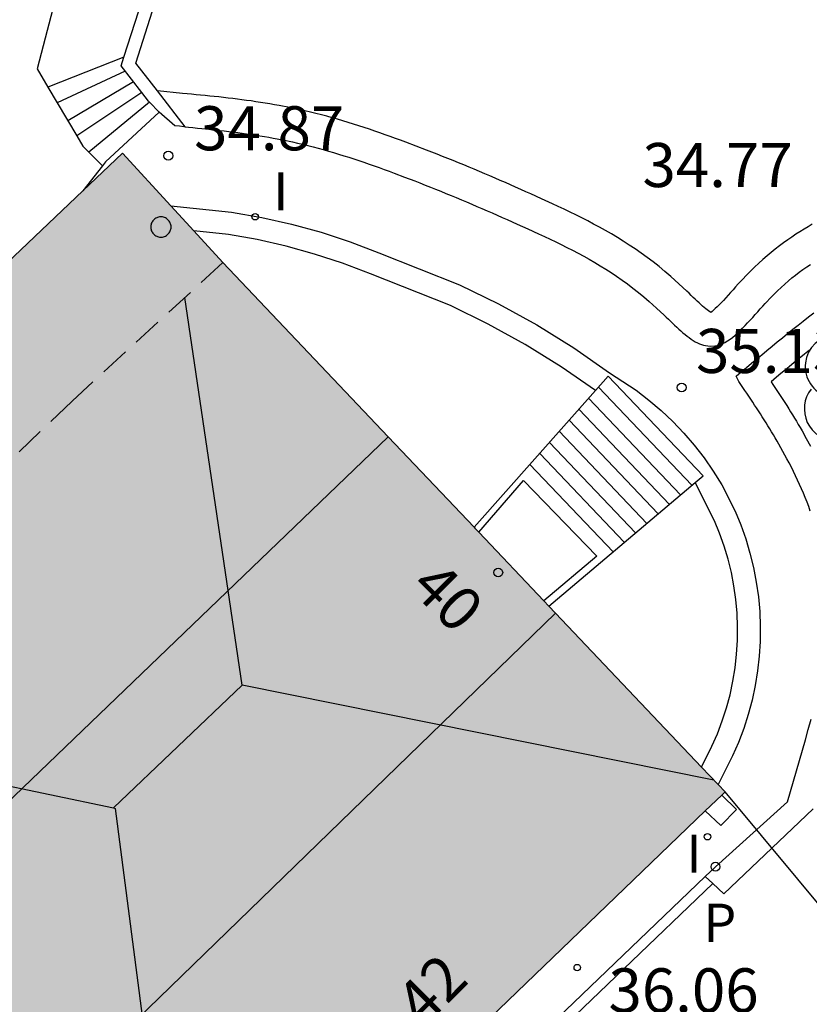
# Model space of a CAD drawing. Units: millimetres. Extents: x 583093 to 583446, y 4796790 to 4797040.
# Drawn here: x 583282 to 583295, y 4796833 to 4796850 of the extents above; entities that cross this region are included whole.
import ezdxf
from ezdxf.enums import TextEntityAlignment as Align

# ---------------------------------------------------------------- set-up
doc = ezdxf.new("R2010")
doc.units = ezdxf.units.MM
doc.linetypes.add('TRAZOS_NORMALES', pattern=[0.75, 0.5, -0.25])
for name, color, linetype in [('020204', 9, 'Continuous'), ('020308', 9, 'Continuous'), ('060106', 9, 'BARANDILLA'), ('060117', 9, 'Continuous'), ('060124', 9, 'Continuous'), ('060141', 9, 'Continuous'), ('070105', 6, 'Continuous'), ('070117', 9, 'Continuous'), ('080104', 9, 'TRAZOS_NORMALES'), ('080109', 9, 'Continuous'), ('080118', 9, 'Continuous'), ('080202', 9, 'Continuous'), ('080308', 9, 'Continuous'), ('100105', 3, 'Continuous'), ('100107', 3, 'Continuous'), ('100115', 4, 'Continuous'), ('100202', 3, 'Continuous'), ('210205', 4, 'Continuous'), ('210305', 4, 'Continuous'), ('220104', 9, 'LINEA_ELECTRICA'), ('270204', 9, 'Continuous'), ('270304', 9, 'Continuous'), ('990501', 21, 'Continuous')]:
    doc.layers.add(name, color=color, linetype=linetype)
doc.layers.add('080111', color=7, linetype='Continuous', lineweight=30)
doc.styles.add('ARIAL', font='ARIAL.TTF', dxfattribs={"height": 1})
doc.styles.add('ARIALI', font='ARIALI.TTF', dxfattribs={"height": 1})
doc.styles.add('ROMANS', font='romans__.ttf', dxfattribs={"height": 1})
doc.linetypes.add('BARANDILLA', pattern='A,1,[201,DONOSTI.shx,S=0.1,R=0,X=0,Y=0],1', length=2)
doc.linetypes.add('LINEA_ELECTRICA', pattern='A,7.5,-0.3,["E",Standard,S=0.25,R=0,X=-0.1,Y=-0.1],-0.3', length=8.1)

# ---------------------------------------------------------------- blocks, each defined once
blk = doc.blocks.new('ARBOL')
blk.add_circle((0, 0), 0.0587)
for centre, radius, start, end in [((0.097, 0.97), 0.21, 23.1565, 160.4665), ((-0.28, 0.855), 0.3, 359.2878, 173.6078), ((0.438, 0.881), 0.24, 301.578, 139.328), ((-0.564, 0.381), 0.532, 92.28, 254.58), ((0.656, 0.288), 0.443, 319.8556, 114.7656), ((-0.091, 0.321), 0.12, 119.14, 310.56), ((0.819, -0.249), 0.383, 235.5275, 62.0275), ((-0.556, -0.339), 0.555, 142.64, 266.54), ((-0.039, -0.384), 0.21, 189.64, 323.88), ((0.299, -0.624), 0.532, 224.67, 0.24), ((-0.301, -0.676), 0.45, 213.78, 295.32)]:
    blk.add_arc(centre, radius, start, end)
blk = doc.blocks.new('COTAPU')
blk.add_circle((0, 0), 0.075)
blk = doc.blocks.new('BloquePortal')
blk.add_circle((0, 0), 0.075)
at = {"flags": 5}
blk.add_attdef('INDICE', text='', height=0.75, dxfattribs=at).set_placement((0, 0), align=Align.MIDDLE_CENTER)
blk = doc.blocks.new('REIND')
blk.add_circle((0, 0), 0.055)
blk = doc.blocks.new('PLUVI3')
blk.add_circle((0, 0), 0.055)

msp = doc.modelspace()

# ---------------------------------------------------------------- hatches: boundary and pattern name
at = {"layer": '990501'}
for points in [[(583283.367, 4796847.257), (583282.693, 4796846.617), (583274.597, 4796838.923), (583274.446, 4796839.061), (583273.997, 4796838.658), (583274.997, 4796837.616), (583275.886, 4796836.689), (583276.391, 4796836.163), (583277.215, 4796835.303), (583277.377, 4796835.134), (583278.774, 4796833.678), (583287.889, 4796842.432), (583285.075, 4796845.398), (583284.581, 4796845.935), (583284.188, 4796846.363)], [(583289.362, 4796840.88), (583289.349, 4796840.893), (583287.889, 4796842.432), (583278.774, 4796833.678), (583281.682, 4796830.645), (583290.735, 4796839.433), (583290.622, 4796839.552), (583290.538, 4796839.64), (583289.43, 4796840.808)], [(583293.284, 4796836.065), (583284.895, 4796827.993), (583284.612, 4796827.721), (583284.546, 4796827.657), (583281.682, 4796830.645), (583290.735, 4796839.433), (583293.221, 4796836.813), (583293.504, 4796836.515), (583293.622, 4796836.39), (583293.565, 4796836.335)]]:
    msp.add_hatch(color=256, dxfattribs=at).paths.add_polyline_path(points)

# ---------------------------------------------------------------- linework, layer by layer
at = {"layer": '060106'}
for points in [[(583291.633, 4796843.464, 35.648), (583291.415, 4796843.218, 35.087)], [(583291.415, 4796843.218, 35.087), (583289.349, 4796840.893, 37.398)], [(583293.113, 4796841.655, 35.747), (583293.247, 4796841.768, 35.648)], [(583290.622, 4796839.552, 37.592), (583293.113, 4796841.655, 35.747)]]:
    msp.add_polyline3d(points, dxfattribs=at)
at = {"layer": '060117'}
for points in [[(583283.392, 4796848.893, 34.12), (583282.099, 4796848.382, 34.122)], [(583291.633, 4796843.464, 35.648), (583293.247, 4796841.768, 35.648)], [(583289.43, 4796840.808, 37.304), (583290.192, 4796841.691, 37.304), (583291.438, 4796840.401, 37.304), (583290.538, 4796839.64, 37.304)]]:
    msp.add_polyline3d(points, dxfattribs=at)
at = {"layer": '060124'}
for points in [[(583283.992, 4796847.956, 34.864), (583283.078, 4796847.11, 34.878), (583283.027, 4796847.045, 34.879)], [(583284.436, 4796847.707, 34.867), (583284.412, 4796847.709, 34.867), (583284.336, 4796847.717, 34.866), (583284.259, 4796847.724, 34.865), (583283.992, 4796847.956, 34.864)], [(583283.027, 4796847.045, 34.879), (583282.693, 4796846.617, 34.884)], [(583293.284, 4796836.065, 36.353), (583293.547, 4796835.818, 36.343), (583293.816, 4796836.093, 36.342), (583293.565, 4796836.335, 36.354)], [(583293.284, 4796834.951, 36.058), (583293.457, 4796835.117, 36.056)], [(583284.205, 4796826.244, 36.146), (583293.284, 4796834.951, 36.058)]]:
    msp.add_polyline3d(points, dxfattribs=at)
at = {"layer": '060141'}
for points in [[(583283.413, 4796848.656, 34.271), (583282.257, 4796848.116, 34.261)], [(583283.556, 4796848.472, 34.419), (583282.439, 4796847.808, 34.416)], [(583283.694, 4796848.294, 34.556), (583282.591, 4796847.552, 34.585)], [(583283.829, 4796848.125, 34.712), (583282.794, 4796847.278, 34.722)], [(583293.056, 4796841.607, 35.832), (583291.467, 4796843.276, 35.832)], [(583292.864, 4796841.445, 36.016), (583291.3, 4796843.089, 36.016)], [(583292.673, 4796841.283, 36.2), (583291.134, 4796842.901, 36.2)], [(583292.481, 4796841.121, 36.384), (583290.967, 4796842.713, 36.384)], [(583292.29, 4796840.96, 36.568), (583290.8, 4796842.526, 36.568)], [(583292.099, 4796840.799, 36.752), (583290.634, 4796842.338, 36.752)], [(583291.907, 4796840.637, 36.936), (583290.467, 4796842.15, 36.936)], [(583291.716, 4796840.475, 37.12), (583290.301, 4796841.963, 37.12)]]:
    msp.add_polyline3d(points, dxfattribs=at)
at = {"layer": '070105'}
for points in [[(583283.961, 4796848.317, 34.536), (583283.595, 4796848.788, 34.125), (583284.839, 4796852.698, 32.233)], [(583282.283, 4796850.111, 33.62), (583281.914, 4796848.695, 33.971), (583282.099, 4796848.382, 34.116)], [(583283.392, 4796848.893, 34.052), (583283.644, 4796849.683, 33.669)], [(583283.694, 4796848.294, 34.455), (583283.345, 4796848.743, 34.125), (583283.392, 4796848.893, 34.052)], [(583282.099, 4796848.382, 34.116), (583282.257, 4796848.116, 34.239)], [(583283.829, 4796848.125, 34.596), (583283.811, 4796848.144, 34.566), (583283.694, 4796848.294, 34.455)], [(583284.436, 4796847.707, 34.867), (583283.961, 4796848.317, 34.536)], [(583282.257, 4796848.116, 34.239), (583282.591, 4796847.552, 34.499)], [(583283.992, 4796847.956, 34.864), (583283.829, 4796848.125, 34.596)], [(583282.591, 4796847.552, 34.499), (583282.693, 4796847.379, 34.579), (583282.794, 4796847.278, 34.636)], [(583282.794, 4796847.278, 34.636), (583283.027, 4796847.045, 34.767)]]:
    msp.add_polyline3d(points, dxfattribs=at)
at = {"layer": '070117'}
msp.add_polyline3d([(583284.194, 4796846.003, 34.908), (583284.193, 4796846.02, 34.908), (583284.19, 4796846.037, 34.908), (583284.186, 4796846.054, 34.908), (583284.18, 4796846.07, 34.908), (583284.173, 4796846.085, 34.908), (583284.164, 4796846.1, 34.908), (583284.153, 4796846.114, 34.908), (583284.141, 4796846.126, 34.908), (583284.128, 4796846.138, 34.908), (583284.115, 4796846.148, 34.908), (583284.1, 4796846.156, 34.908), (583284.084, 4796846.164, 34.908), (583284.068, 4796846.169, 34.908), (583284.051, 4796846.173, 34.908), (583284.034, 4796846.175, 34.908), (583284.016, 4796846.175, 34.908), (583283.999, 4796846.174, 34.908), (583283.982, 4796846.171, 34.908), (583283.966, 4796846.166, 34.908), (583283.95, 4796846.16, 34.908), (583283.934, 4796846.152, 34.908), (583283.92, 4796846.143, 34.908), (583283.906, 4796846.132, 34.908), (583283.894, 4796846.12, 34.908), (583283.883, 4796846.107, 34.908), (583283.873, 4796846.093, 34.908), (583283.865, 4796846.078, 34.908), (583283.858, 4796846.062, 34.908), (583283.853, 4796846.045, 34.908), (583283.85, 4796846.028, 34.908), (583283.848, 4796846.011, 34.908), (583283.848, 4796845.994, 34.908), (583283.85, 4796845.977, 34.908), (583283.853, 4796845.96, 34.908), (583283.858, 4796845.944, 34.908), (583283.865, 4796845.928, 34.908), (583283.873, 4796845.913, 34.908), (583283.883, 4796845.898, 34.908), (583283.894, 4796845.885, 34.908), (583283.906, 4796845.873, 34.908), (583283.92, 4796845.862, 34.908), (583283.934, 4796845.853, 34.908), (583283.95, 4796845.845, 34.908), (583283.966, 4796845.839, 34.908), (583283.982, 4796845.834, 34.908), (583283.999, 4796845.831, 34.908), (583284.016, 4796845.83, 34.908), (583284.034, 4796845.83, 34.908), (583284.051, 4796845.832, 34.908), (583284.068, 4796845.836, 34.908), (583284.084, 4796845.842, 34.908), (583284.1, 4796845.849, 34.908), (583284.115, 4796845.858, 34.908), (583284.128, 4796845.868, 34.908), (583284.141, 4796845.879, 34.908), (583284.153, 4796845.892, 34.908), (583284.164, 4796845.905, 34.908), (583284.173, 4796845.92, 34.908), (583284.18, 4796845.936, 34.908), (583284.186, 4796845.952, 34.908), (583284.19, 4796845.968, 34.908), (583284.193, 4796845.985, 34.908), (583284.194, 4796846.003, 34.908)], dxfattribs=at)
at = {"layer": '080104'}
msp.add_polyline3d([(583285.075, 4796845.398, 34.945), (583282.509, 4796843.041, 34.943), (583275.886, 4796836.689, 34.958)], dxfattribs=at)
at = {"layer": '080109'}
for points in [[(583285.402, 4796838.204, 50.982), (583284.428, 4796844.804, 50.128)], [(583285.402, 4796838.204, 50.982), (583284.307, 4796837.16, 50.899), (583283.212, 4796836.116, 50.966)], [(583293.43, 4796836.592, 49.89), (583285.402, 4796838.204, 50.982)], [(583276.71, 4796837.48, 49.131), (583283.212, 4796836.116, 50.966)], [(583283.212, 4796836.116, 50.966), (583283.242, 4796836.11, 50.975), (583284.31, 4796827.903, 49.889)]]:
    msp.add_polyline3d(points, dxfattribs=at)
at = {"layer": '080111'}
for points in [[(583282.693, 4796846.617, 34.884), (583283.367, 4796847.257, 34.881)], [(583283.367, 4796847.257, 34.881), (583284.188, 4796846.363, 34.912)], [(583274.997, 4796837.616, 34.935), (583273.997, 4796838.658, 34.909), (583274.446, 4796839.061, 34.902), (583274.597, 4796838.923, 34.916), (583282.693, 4796846.617, 34.884)], [(583284.188, 4796846.363, 34.912), (583284.581, 4796845.935, 34.927)], [(583284.581, 4796845.935, 34.927), (583285.075, 4796845.398, 34.945)], [(583285.075, 4796845.398, 34.945), (583287.889, 4796842.432, 35.311)], [(583287.889, 4796842.432, 35.311), (583289.349, 4796840.893, 35.502)], [(583289.349, 4796840.893, 35.502), (583289.362, 4796840.88, 35.503)], [(583289.362, 4796840.88, 35.503), (583289.43, 4796840.808, 35.512)], [(583289.43, 4796840.808, 35.512), (583290.538, 4796839.64, 35.656)], [(583290.538, 4796839.64, 35.656), (583290.622, 4796839.552, 35.667)], [(583290.622, 4796839.552, 35.668), (583290.735, 4796839.433, 35.682)], [(583290.735, 4796839.433, 35.682), (583293.221, 4796836.813, 36.006)], [(583293.221, 4796836.813, 36.006), (583293.504, 4796836.515, 36.043)], [(583293.504, 4796836.515, 36.043), (583293.622, 4796836.39, 36.058), (583293.565, 4796836.335, 36.059)], [(583293.565, 4796836.335, 36.059), (583293.284, 4796836.065, 36.063)], [(583293.284, 4796836.065, 36.063), (583284.895, 4796827.993, 36.18)]]:
    msp.add_polyline3d(points, dxfattribs=at)
at = {"layer": '080118', "flags": 128}
for points in [[(583278.774, 4796833.678), (583287.889, 4796842.432)], [(583281.682, 4796830.645), (583290.735, 4796839.433)]]:
    msp.add_lwpolyline(points, dxfattribs=at)
at = {"layer": '100105'}
for points in [[(583284.436, 4796847.707, 34.867), (583284.489, 4796847.702, 34.867), (583284.565, 4796847.695, 34.868), (583284.642, 4796847.687, 34.869), (583284.718, 4796847.68, 34.87), (583284.795, 4796847.672, 34.871), (583284.871, 4796847.664, 34.872), (583284.948, 4796847.656, 34.873), (583285.024, 4796847.647, 34.874), (583285.1, 4796847.639, 34.876), (583285.176, 4796847.63, 34.877), (583285.253, 4796847.62, 34.879), (583285.329, 4796847.611, 34.881), (583285.404, 4796847.601, 34.883), (583285.48, 4796847.59, 34.885), (583285.556, 4796847.579, 34.887), (583285.631, 4796847.568, 34.89), (583285.707, 4796847.556, 34.893), (583285.782, 4796847.543, 34.896), (583285.857, 4796847.53, 34.899), (583285.932, 4796847.516, 34.903), (583286.096, 4796847.485, 34.911), (583286.259, 4796847.45, 34.921), (583286.347, 4796847.431, 34.927), (583286.435, 4796847.41, 34.933), (583286.523, 4796847.388, 34.94), (583286.611, 4796847.366, 34.946), (583286.698, 4796847.343, 34.954), (583286.785, 4796847.319, 34.961), (583286.872, 4796847.294, 34.968), (583286.959, 4796847.269, 34.976), (583287.046, 4796847.243, 34.984), (583287.132, 4796847.216, 34.992), (583287.219, 4796847.189, 35), (583287.305, 4796847.161, 35.008), (583287.391, 4796847.132, 35.016), (583287.477, 4796847.103, 35.024), (583287.563, 4796847.074, 35.033), (583287.649, 4796847.043, 35.041), (583287.735, 4796847.013, 35.049), (583287.821, 4796846.982, 35.057), (583287.906, 4796846.95, 35.065), (583287.992, 4796846.919, 35.072), (583288.166, 4796846.853, 35.088), (583288.341, 4796846.786, 35.102), (583288.43, 4796846.752, 35.109), (583288.518, 4796846.717, 35.116), (583288.607, 4796846.682, 35.123), (583288.696, 4796846.646, 35.129), (583288.784, 4796846.611, 35.135), (583288.872, 4796846.575, 35.142), (583288.96, 4796846.539, 35.148), (583289.048, 4796846.502, 35.153), (583289.136, 4796846.466, 35.159), (583289.224, 4796846.429, 35.165), (583289.311, 4796846.392, 35.17), (583289.398, 4796846.354, 35.176), (583289.485, 4796846.317, 35.181), (583289.571, 4796846.28, 35.186), (583289.658, 4796846.242, 35.191), (583289.744, 4796846.204, 35.197), (583289.829, 4796846.166, 35.202), (583289.915, 4796846.128, 35.207), (583289.999, 4796846.09, 35.212), (583290.084, 4796846.052, 35.217), (583290.267, 4796845.969, 35.228), (583290.449, 4796845.886, 35.239), (583290.546, 4796845.841, 35.245), (583290.643, 4796845.795, 35.251), (583290.739, 4796845.749, 35.257), (583290.835, 4796845.703, 35.264), (583290.931, 4796845.655, 35.27), (583291.026, 4796845.607, 35.276), (583291.121, 4796845.557, 35.283), (583291.216, 4796845.506, 35.289), (583291.31, 4796845.454, 35.296), (583291.403, 4796845.4, 35.303), (583291.497, 4796845.344, 35.31), (583291.59, 4796845.286, 35.317), (583291.683, 4796845.226, 35.324), (583291.776, 4796845.164, 35.332), (583291.869, 4796845.1, 35.339), (583291.961, 4796845.033, 35.347), (583292.054, 4796844.963, 35.355), (583292.146, 4796844.89, 35.363), (583292.238, 4796844.815, 35.372), (583292.331, 4796844.736, 35.38), (583292.457, 4796844.622, 35.392), (583292.585, 4796844.501, 35.405), (583292.621, 4796844.467, 35.409), (583292.656, 4796844.433, 35.412), (583292.692, 4796844.399, 35.416), (583292.727, 4796844.365, 35.419), (583292.763, 4796844.332, 35.422), (583292.798, 4796844.299, 35.426), (583292.834, 4796844.266, 35.429), (583292.869, 4796844.235, 35.432), (583292.904, 4796844.204, 35.434), (583292.94, 4796844.175, 35.437), (583292.975, 4796844.147, 35.44), (583293.01, 4796844.12, 35.442), (583293.045, 4796844.095, 35.444), (583293.08, 4796844.072, 35.445), (583293.115, 4796844.051, 35.446), (583293.15, 4796844.033, 35.447), (583293.185, 4796844.017, 35.448), (583293.219, 4796844.003, 35.448), (583293.254, 4796843.992, 35.448), (583293.288, 4796843.984, 35.448), (583293.367, 4796843.972, 35.445), (583293.445, 4796843.978, 35.44), (583293.489, 4796843.986, 35.437), (583293.532, 4796843.999, 35.433), (583293.576, 4796844.016, 35.428), (583293.619, 4796844.038, 35.423), (583293.662, 4796844.064, 35.417), (583293.706, 4796844.093, 35.41), (583293.749, 4796844.125, 35.404), (583293.791, 4796844.16, 35.396), (583293.834, 4796844.198, 35.389), (583293.877, 4796844.238, 35.381), (583293.92, 4796844.281, 35.373), (583293.963, 4796844.325, 35.364), (583294.005, 4796844.37, 35.356), (583294.048, 4796844.417, 35.347), (583294.091, 4796844.464, 35.339), (583294.134, 4796844.512, 35.33), (583294.177, 4796844.56, 35.321), (583294.219, 4796844.609, 35.313), (583294.262, 4796844.656, 35.304), (583294.306, 4796844.703, 35.296), (583294.409, 4796844.814, 35.276), (583294.514, 4796844.917, 35.259), (583294.575, 4796844.975, 35.249), (583294.636, 4796845.03, 35.239), (583294.698, 4796845.084, 35.23), (583294.76, 4796845.135, 35.221), (583294.822, 4796845.184, 35.213), (583294.884, 4796845.232, 35.205), (583294.947, 4796845.278, 35.197), (583295.01, 4796845.322, 35.189), (583295.073, 4796845.366, 35.181)], [(583284.188, 4796846.363, 35.087), (583285.223, 4796846.257, 35.087), (583285.736, 4796846.167, 35.087), (583286.244, 4796846.052, 35.087), (583286.746, 4796845.913, 35.087), (583287.24, 4796845.75, 35.087), (583287.727, 4796845.563, 35.087), (583289.103, 4796845.018, 35.087), (583289.768, 4796844.694, 35.087), (583290.416, 4796844.336, 35.087), (583291.045, 4796843.945, 35.087), (583291.652, 4796843.523, 35.087), (583292.109, 4796843.224, 35.048), (583292.325, 4796843.058, 35.087), (583292.533, 4796842.881, 35.126), (583292.731, 4796842.693, 35.165), (583292.919, 4796842.495, 35.204), (583293.097, 4796842.288, 35.242), (583293.264, 4796842.072, 35.281), (583293.42, 4796841.848, 35.32), (583293.565, 4796841.616, 35.359), (583293.792, 4796841.166, 35.07), (583293.888, 4796840.932, 35.087), (583293.973, 4796840.694, 35.104), (583294.045, 4796840.452, 35.122), (583294.106, 4796840.207, 35.139), (583294.153, 4796839.959, 35.156), (583294.189, 4796839.709, 35.173), (583294.211, 4796839.457, 35.191), (583294.221, 4796839.205, 35.208), (583294.219, 4796838.952, 35.225), (583294.203, 4796838.7, 35.243), (583294.175, 4796838.449, 35.26), (583294.135, 4796838.2, 35.277), (583294.081, 4796837.953, 35.294), (583294.016, 4796837.709, 35.312), (583293.938, 4796837.469, 35.329), (583293.848, 4796837.233, 35.346), (583293.747, 4796837.002, 35.363), (583293.504, 4796836.515, 35.401)], [(583295.072, 4796841.169, 35.715), (583295.044, 4796841.245, 35.707), (583295.016, 4796841.321, 35.698), (583294.986, 4796841.397, 35.689), (583294.955, 4796841.472, 35.681), (583294.923, 4796841.547, 35.672), (583294.89, 4796841.622, 35.664), (583294.856, 4796841.696, 35.655), (583294.821, 4796841.77, 35.647), (583294.785, 4796841.843, 35.638), (583294.749, 4796841.916, 35.63), (583294.711, 4796841.988, 35.622), (583294.673, 4796842.06, 35.614), (583294.606, 4796842.185, 35.6), (583294.536, 4796842.309, 35.587), (583294.506, 4796842.361, 35.581), (583294.475, 4796842.413, 35.575), (583294.445, 4796842.465, 35.57), (583294.414, 4796842.516, 35.565), (583294.382, 4796842.568, 35.559), (583294.351, 4796842.619, 35.554), (583294.319, 4796842.67, 35.549), (583294.287, 4796842.721, 35.544), (583294.255, 4796842.772, 35.539), (583294.222, 4796842.822, 35.534), (583294.19, 4796842.872, 35.529), (583294.157, 4796842.923, 35.524), (583294.124, 4796842.973, 35.519), (583294.091, 4796843.023, 35.514), (583294.057, 4796843.073, 35.509), (583294.024, 4796843.123, 35.505), (583293.991, 4796843.173, 35.5), (583293.957, 4796843.222, 35.495), (583293.924, 4796843.272, 35.49), (583293.89, 4796843.322, 35.485), (583293.857, 4796843.371, 35.481), (583293.811, 4796843.464, 35.481), (583293.898, 4796843.537, 35.469), (583293.985, 4796843.61, 35.457), (583294.072, 4796843.684, 35.445), (583294.16, 4796843.757, 35.433), (583294.247, 4796843.83, 35.421), (583294.334, 4796843.902, 35.408), (583294.422, 4796843.975, 35.396), (583294.51, 4796844.047, 35.384), (583294.598, 4796844.119, 35.371), (583294.686, 4796844.191, 35.358), (583294.774, 4796844.262, 35.345), (583294.863, 4796844.333, 35.332), (583294.952, 4796844.403, 35.319), (583295.041, 4796844.473, 35.306), (583295.131, 4796844.542, 35.292)], [(583293.457, 4796835.117, 36.056), (583294.681, 4796836.219, 36.035), (583294.734, 4796836.395, 36.028), (583294.786, 4796836.571, 36.022), (583294.839, 4796836.747, 36.015), (583294.89, 4796836.923, 36.008), (583294.941, 4796837.099, 36.001), (583294.991, 4796837.275, 35.994), (583295.038, 4796837.45, 35.987), (583295.084, 4796837.626, 35.979)]]:
    msp.add_polyline3d(points, dxfattribs=at)
at = {"layer": '100107'}
for points in [[(583295.101, 4796846.048, 35.143), (583295.033, 4796846.007, 35.15), (583294.965, 4796845.966, 35.158), (583294.896, 4796845.922, 35.166), (583294.827, 4796845.878, 35.173), (583294.758, 4796845.831, 35.181), (583294.688, 4796845.783, 35.189), (583294.618, 4796845.733, 35.197), (583294.547, 4796845.681, 35.205), (583294.476, 4796845.627, 35.213), (583294.406, 4796845.571, 35.221), (583294.335, 4796845.513, 35.23), (583294.264, 4796845.451, 35.239), (583294.194, 4796845.388, 35.249), (583294.124, 4796845.321, 35.259), (583294.007, 4796845.206, 35.276), (583293.893, 4796845.085, 35.296), (583293.846, 4796845.034, 35.304), (583293.801, 4796844.984, 35.313), (583293.757, 4796844.934, 35.321), (583293.714, 4796844.886, 35.33), (583293.672, 4796844.84, 35.339), (583293.632, 4796844.795, 35.347), (583293.593, 4796844.753, 35.356), (583293.556, 4796844.713, 35.364), (583293.521, 4796844.676, 35.373), (583293.487, 4796844.643, 35.381), (583293.455, 4796844.613, 35.389), (583293.427, 4796844.588, 35.396), (583293.401, 4796844.567, 35.404), (583293.378, 4796844.549, 35.411), (583293.361, 4796844.56, 35.444), (583293.341, 4796844.574, 35.442), (583293.319, 4796844.591, 35.44), (583293.295, 4796844.61, 35.437), (583293.268, 4796844.632, 35.434), (583293.24, 4796844.657, 35.432), (583293.211, 4796844.683, 35.429), (583293.18, 4796844.711, 35.426), (583293.148, 4796844.741, 35.422), (583293.115, 4796844.772, 35.419), (583293.081, 4796844.805, 35.416), (583293.045, 4796844.839, 35.412), (583293.009, 4796844.874, 35.409), (583292.972, 4796844.909, 35.405), (583292.837, 4796845.036, 35.392), (583292.7, 4796845.159, 35.38), (583292.599, 4796845.246, 35.372), (583292.498, 4796845.329, 35.363), (583292.397, 4796845.408, 35.355), (583292.296, 4796845.485, 35.347), (583292.194, 4796845.558, 35.339), (583292.093, 4796845.629, 35.332), (583291.992, 4796845.696, 35.324), (583291.89, 4796845.761, 35.317), (583291.789, 4796845.824, 35.31), (583291.688, 4796845.884, 35.303), (583291.587, 4796845.943, 35.296), (583291.486, 4796845.999, 35.289), (583291.385, 4796846.053, 35.283), (583291.284, 4796846.106, 35.276), (583291.184, 4796846.157, 35.27), (583291.084, 4796846.207, 35.264), (583290.983, 4796846.256, 35.257), (583290.883, 4796846.304, 35.251), (583290.784, 4796846.35, 35.245), (583290.684, 4796846.397, 35.239), (583290.5, 4796846.481, 35.228), (583290.315, 4796846.565, 35.217), (583290.23, 4796846.603, 35.212), (583290.144, 4796846.642, 35.207), (583290.057, 4796846.68, 35.202), (583289.97, 4796846.719, 35.197), (583289.883, 4796846.757, 35.191), (583289.796, 4796846.795, 35.186), (583289.708, 4796846.833, 35.181), (583289.62, 4796846.871, 35.176), (583289.531, 4796846.909, 35.17), (583289.442, 4796846.946, 35.165), (583289.353, 4796846.984, 35.159), (583289.264, 4796847.021, 35.153), (583289.175, 4796847.058, 35.148), (583289.085, 4796847.095, 35.142), (583288.995, 4796847.132, 35.135), (583288.905, 4796847.168, 35.129), (583288.815, 4796847.204, 35.123), (583288.724, 4796847.24, 35.116), (583288.634, 4796847.275, 35.109), (583288.543, 4796847.31, 35.102), (583288.366, 4796847.378, 35.088), (583288.189, 4796847.445, 35.072), (583288.101, 4796847.478, 35.065), (583288.013, 4796847.51, 35.057), (583287.925, 4796847.542, 35.049), (583287.837, 4796847.573, 35.041), (583287.748, 4796847.604, 35.033), (583287.659, 4796847.635, 35.024), (583287.57, 4796847.665, 35.016), (583287.48, 4796847.695, 35.008), (583287.39, 4796847.724, 35), (583287.3, 4796847.753, 34.992), (583287.21, 4796847.781, 34.984), (583287.119, 4796847.808, 34.976), (583287.028, 4796847.835, 34.968), (583286.936, 4796847.861, 34.961), (583286.844, 4796847.886, 34.954), (583286.752, 4796847.91, 34.946), (583286.659, 4796847.934, 34.94), (583286.566, 4796847.957, 34.933), (583286.473, 4796847.978, 34.927), (583286.379, 4796847.999, 34.921), (583286.208, 4796848.036, 34.911), (583286.036, 4796848.069, 34.903), (583285.956, 4796848.083, 34.899), (583285.877, 4796848.097, 34.896), (583285.797, 4796848.111, 34.893), (583285.718, 4796848.123, 34.89), (583285.638, 4796848.135, 34.887), (583285.559, 4796848.147, 34.885), (583285.48, 4796848.158, 34.883), (583285.401, 4796848.168, 34.881), (583285.322, 4796848.178, 34.879), (583285.243, 4796848.188, 34.877), (583285.165, 4796848.197, 34.876), (583285.086, 4796848.206, 34.874), (583285.008, 4796848.215, 34.873), (583284.93, 4796848.223, 34.872), (583284.852, 4796848.231, 34.871), (583284.774, 4796848.239, 34.87), (583284.697, 4796848.247, 34.869), (583284.62, 4796848.254, 34.868), (583284.542, 4796848.262, 34.867), (583284.466, 4796848.269, 34.867), (583284.389, 4796848.276, 34.866), (583283.961, 4796848.317, 34.861)], [(583291.415, 4796843.218, 35.087), (583290.833, 4796843.622, 35.087), (583290.221, 4796844.003, 35.087), (583289.59, 4796844.351, 35.087), (583288.947, 4796844.665, 35.087), (583287.585, 4796845.204, 35.087), (583287.111, 4796845.386, 35.087), (583286.634, 4796845.543, 35.087), (583286.15, 4796845.677, 35.087), (583285.66, 4796845.788, 35.087), (583285.169, 4796845.874, 35.087), (583284.581, 4796845.935, 35.087)], [(583295.058, 4796843.907, 35.345), (583294.971, 4796843.838, 35.358), (583294.885, 4796843.767, 35.371), (583294.798, 4796843.696, 35.384), (583294.711, 4796843.625, 35.396), (583294.625, 4796843.553, 35.408), (583294.538, 4796843.481, 35.421), (583294.451, 4796843.408, 35.433), (583294.405, 4796843.37, 35.505), (583294.435, 4796843.325, 35.509), (583294.469, 4796843.274, 35.514), (583294.503, 4796843.223, 35.519), (583294.537, 4796843.172, 35.524), (583294.57, 4796843.12, 35.529), (583294.604, 4796843.068, 35.534), (583294.637, 4796843.016, 35.539), (583294.671, 4796842.964, 35.544), (583294.704, 4796842.911, 35.549), (583294.737, 4796842.858, 35.554), (583294.77, 4796842.805, 35.559), (583294.802, 4796842.752, 35.565), (583294.835, 4796842.698, 35.57), (583294.867, 4796842.643, 35.575), (583294.899, 4796842.588, 35.581), (583294.931, 4796842.533, 35.587), (583295.003, 4796842.405, 35.6), (583295.074, 4796842.275, 35.614)], [(583293.221, 4796836.813, 35.392), (583293.397, 4796837.166, 35.363), (583293.491, 4796837.379, 35.346), (583293.574, 4796837.597, 35.329), (583293.645, 4796837.819, 35.312), (583293.706, 4796838.044, 35.294), (583293.755, 4796838.272, 35.277), (583293.792, 4796838.502, 35.26), (583293.818, 4796838.734, 35.243), (583293.833, 4796838.966, 35.225), (583293.835, 4796839.199, 35.208), (583293.826, 4796839.432, 35.191), (583293.805, 4796839.665, 35.173), (583293.772, 4796839.895, 35.156), (583293.728, 4796840.124, 35.139), (583293.673, 4796840.351, 35.122), (583293.606, 4796840.574, 35.104), (583293.528, 4796840.794, 35.087), (583293.441, 4796841.005, 35.07), (583293.113, 4796841.655, 35.747)], [(583295.12, 4796836.102, 36.238), (583293.602, 4796834.656, 36.213), (583293.413, 4796834.832, 36.213)], [(583293.413, 4796834.832, 36.213), (583293.284, 4796834.951, 36.213)]]:
    msp.add_polyline3d(points, dxfattribs=at)
at = {"layer": '100115'}
msp.add_polyline3d([(583284.326, 4796826.116, 36.15), (583293.413, 4796834.832, 36.062)], dxfattribs=at)
at = {"layer": '220104'}
msp.add_polyline3d([(583289.994, 4796797.337, 47.208), (583298.569, 4796830.444, 42.323), (583293.622, 4796836.39, 36.058)], dxfattribs=at)

# ---------------------------------------------------------------- block references
at = {"layer": '020204', "rotation": 359.9987685839998}
for p in [(583284.148, 4796847.216, 34.865), (583292.883, 4796843.271, 35.127), (583293.457, 4796835.117, 36.057)]:
    msp.add_blockref('COTAPU', p, dxfattribs=at)
at = {"layer": '080202', "rotation": 359.9987685839998}
msp.add_blockref('BloquePortal', (583289.762, 4796840.123), dxfattribs=at)
at = {"layer": '100202', "rotation": 359.9987685839998}
msp.add_blockref('ARBOL', (583296.081, 4796843.248, 35.418), dxfattribs=at)
at = {"layer": '210205', "rotation": 359.9987685839998}
msp.add_blockref('PLUVI3', (583291.106, 4796833.4, 36.017), dxfattribs=at)
at = {"layer": '270204', "rotation": 359.9987685839998}
for p in [(583285.626, 4796846.178, 34.939), (583293.323, 4796835.627, 36.062)]:
    msp.add_blockref('REIND', p, dxfattribs=at)

# ---------------------------------------------------------------- texts
at = {"layer": '020308', "style": 'ARIAL'}
for s, p in [('34.87', (583284.586, 4796847.308, 34.864)), ('34.77', (583292.216, 4796846.682, 34.768)), ('35.13', (583293.127, 4796843.519, 35.126)), ('36.06', (583291.637, 4796832.638, 36.056))]:
    msp.add_text(s, height=0.75, rotation=359.9988, dxfattribs=at).set_placement(p)
at = {"layer": '080308', "style": 'ARIALI'}
for s, rotation, p in [('40', 314.9988, (583288.235, 4796839.85)), ('42', 44.9988, (583288.484, 4796832.36))]:
    msp.add_text(s, height=0.75, rotation=rotation, dxfattribs=at).set_placement(p)
at = {"layer": '210305', "style": 'ROMANS'}
msp.add_text('P', height=0.65, rotation=359.9988, dxfattribs=at).set_placement((583293.251, 4796833.838, 36.016))
at = {"layer": '270304', "style": 'ROMANS'}
for p in [(583285.932, 4796846.284, 34.938), (583292.962, 4796835.014, 36.061)]:
    msp.add_text('I', height=0.65, rotation=359.9988, dxfattribs=at).set_placement(p)

doc.saveas('drawing.dxf')
